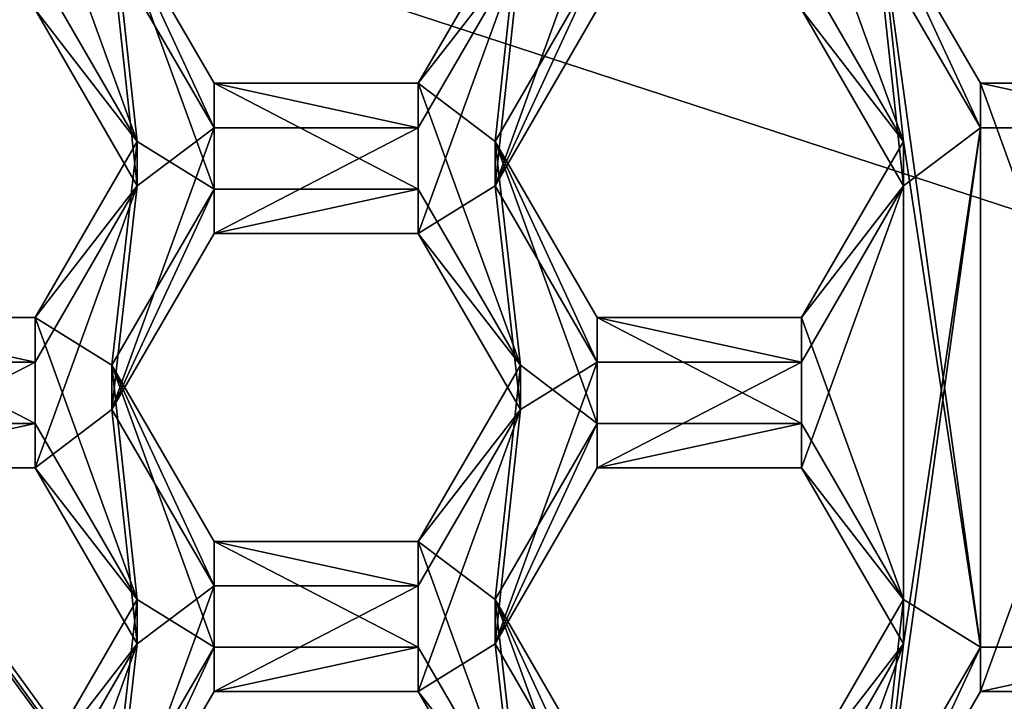
# Model space of a CAD drawing. Units: millimetres. Extents: x -32 to 32, y -122 to 32.
# Drawn here: x -5 to -2, y -104 to -102 of the extents above; entities that cross this region are included whole.
import ezdxf

# ---------------------------------------------------------------- set-up
doc = ezdxf.new("R2010")
doc.units = ezdxf.units.MM
doc.header["$LTSCALE"] = 81.481481
for name, color, linetype in [('1229', 7, 'CONTINUOUS'), ('1231', 7, 'CONTINUOUS'), ('1232', 7, 'CONTINUOUS'), ('1233', 7, 'CONTINUOUS'), ('267', 7, 'CONTINUOUS'), ('268', 7, 'CONTINUOUS'), ('272', 7, 'CONTINUOUS'), ('273', 7, 'CONTINUOUS'), ('274', 7, 'CONTINUOUS'), ('278', 7, 'CONTINUOUS'), ('279', 7, 'CONTINUOUS'), ('283', 7, 'CONTINUOUS'), ('315', 7, 'CONTINUOUS'), ('318', 7, 'CONTINUOUS'), ('319', 7, 'CONTINUOUS'), ('320', 7, 'CONTINUOUS'), ('361', 7, 'CONTINUOUS'), ('362', 7, 'CONTINUOUS'), ('421', 7, 'CONTINUOUS'), ('422', 7, 'CONTINUOUS'), ('427', 7, 'CONTINUOUS'), ('428', 7, 'CONTINUOUS'), ('429', 7, 'CONTINUOUS'), ('459', 7, 'CONTINUOUS'), ('460', 7, 'CONTINUOUS'), ('461', 7, 'CONTINUOUS'), ('462', 7, 'CONTINUOUS'), ('463', 7, 'CONTINUOUS'), ('464', 7, 'CONTINUOUS'), ('498', 7, 'CONTINUOUS'), ('499', 7, 'CONTINUOUS'), ('5', 7, 'CONTINUOUS'), ('503', 7, 'CONTINUOUS'), ('504', 7, 'CONTINUOUS'), ('505', 7, 'CONTINUOUS'), ('8', 7, 'CONTINUOUS'), ('853', 7, 'CONTINUOUS'), ('854', 7, 'CONTINUOUS'), ('855', 7, 'CONTINUOUS'), ('856', 7, 'CONTINUOUS'), ('858', 7, 'CONTINUOUS'), ('860', 7, 'CONTINUOUS'), ('861', 7, 'CONTINUOUS'), ('862', 7, 'CONTINUOUS'), ('892', 7, 'CONTINUOUS'), ('894', 7, 'CONTINUOUS'), ('895', 7, 'CONTINUOUS'), ('896', 7, 'CONTINUOUS'), ('897', 7, 'CONTINUOUS'), ('900', 7, 'CONTINUOUS'), ('901', 7, 'CONTINUOUS'), ('902', 7, 'CONTINUOUS')]:
    doc.layers.add(name, color=color, linetype=linetype)

msp = doc.modelspace()

# ---------------------------------------------------------------- linework, layer by layer
at = {"layer": '1229', "color": 7, "linetype": 'Continuous'}
for points in [[(-4.8784, -106.3866, 95.6157), (-7.8939, -102.252, 95.254), (-7.5762, -102.1492, 95.245), (-4.8784, -106.3866, 95.6157)], [(-4.6821, -106.1174, 95.5921), (-4.8784, -106.3866, 95.6157), (-7.5762, -102.1492, 95.245), (-4.6821, -106.1174, 95.5921)]]:
    msp.add_3dface(points, dxfattribs=at)
at = {"layer": '1231', "color": 7, "linetype": 'Continuous'}
for points in [[(-4.8784, -106.2559, 97.11), (-6.4482, -104.2835, 96.9374), (-6.7149, -104.4264, 96.9499), (-4.8784, -106.2559, 97.11)], [(-5.9839, -104.856, 96.9875), (-6.4482, -104.2835, 96.9374), (-4.8784, -106.2559, 97.11), (-5.9839, -104.856, 96.9875)]]:
    msp.add_3dface(points, dxfattribs=at)
at = {"layer": '1232', "color": 7, "linetype": 'Continuous'}
for points in [[(-5.7742, -105.1206, 96.0068), (-5.0217, -105.814, 96.0675), (-7.5762, -102.1492, 95.245), (-5.7742, -105.1206, 96.0068)], [(-5.0217, -105.814, 96.0675), (-4.9208, -105.8943, 96.0745), (-7.5762, -102.1492, 95.245), (-5.0217, -105.814, 96.0675)], [(-4.9208, -105.8943, 96.0745), (-4.8186, -105.973, 96.0814), (-7.5762, -102.1492, 95.245), (-4.9208, -105.8943, 96.0745)], [(-4.8186, -105.973, 96.0814), (-4.6821, -106.1174, 95.5921), (-7.5762, -102.1492, 95.245), (-4.8186, -105.973, 96.0814)]]:
    msp.add_3dface(points, dxfattribs=at)
at = {"layer": '1233', "color": 7, "linetype": 'Continuous'}
for points in [[(-4.8784, -106.3866, 95.6157), (-6.7149, -104.4264, 96.9499), (-7.8939, -102.1212, 96.7482), (-4.8784, -106.3866, 95.6157)], [(-7.8939, -102.252, 95.254), (-4.8784, -106.3866, 95.6157), (-7.8939, -102.1212, 96.7482), (-7.8939, -102.252, 95.254)]]:
    msp.add_3dface(points, dxfattribs=at)
at = {"layer": '267', "color": 8, "linetype": 'Continuous', "true_color": 0x646f7d}
for points in [[(-7.9652, -102.153, 96.6506), (-4.9225, -106.325, 97.0156), (-7.9652, -102.2751, 95.256), (-7.9652, -102.153, 96.6506)], [(-7.9652, -102.2751, 95.256), (-4.9225, -106.325, 97.0156), (-4.9225, -106.4471, 95.621), (-7.9652, -102.2751, 95.256)]]:
    msp.add_3dface(points, dxfattribs=at)
at = {"layer": '268', "color": 8, "linetype": 'Continuous', "true_color": 0x646f7d}
msp.add_3dface([(-7.9652, -102.2751, 95.256), (-4.9225, -106.4471, 95.621), (-5.3468, -107.0327, 95.6722), (-7.9652, -102.2751, 95.256)], dxfattribs=at)
at = {"layer": '272', "color": 8, "linetype": 'Continuous', "true_color": 0x646f7d}
for points in [[(-8.3217, -101.9725, 100.0478), (-5.1431, -106.3309, 100.4291), (-8.084, -102.0089, 98.7461), (-8.3217, -101.9725, 100.0478)], [(-8.084, -102.0089, 98.7461), (-5.1431, -106.3309, 100.4291), (-4.9961, -106.2427, 99.1165), (-8.084, -102.0089, 98.7461)]]:
    msp.add_3dface(points, dxfattribs=at)
at = {"layer": '273', "color": 8, "linetype": 'Continuous', "true_color": 0x646f7d}
for points in [[(-8.084, -102.0089, 98.7461), (-4.9961, -106.2427, 99.1165), (-8.0841, -102.1915, 96.654), (-8.084, -102.0089, 98.7461)], [(-8.0841, -102.1915, 96.654), (-4.9961, -106.2427, 99.1165), (-4.9959, -106.4258, 97.0245), (-8.0841, -102.1915, 96.654)]]:
    msp.add_3dface(points, dxfattribs=at)
at = {"layer": '274', "color": 8, "linetype": 'Continuous', "true_color": 0x646f7d}
for points in [[(-7.9652, -102.153, 96.6506), (-8.0841, -102.1915, 96.654), (-4.9959, -106.4258, 97.0245), (-7.9652, -102.153, 96.6506)], [(-4.9225, -106.325, 97.0156), (-7.9652, -102.153, 96.6506), (-4.9959, -106.4258, 97.0245), (-4.9225, -106.325, 97.0156)]]:
    msp.add_3dface(points, dxfattribs=at)
at = {"layer": '278', "color": 8, "linetype": 'Continuous', "true_color": 0x646f7d}
msp.add_3dface([(-8.3217, -101.9333, 100.4961), (-5.4087, -106.4157, 101.3902), (-5.1431, -106.2917, 100.8774), (-8.3217, -101.9333, 100.4961)], dxfattribs=at)
at = {"layer": '279', "color": 8, "linetype": 'Continuous', "true_color": 0x646f7d}
for points in [[(-8.3217, -101.9725, 100.0478), (-8.3217, -101.9333, 100.4961), (-5.1431, -106.2917, 100.8774), (-8.3217, -101.9725, 100.0478)], [(-5.1431, -106.3309, 100.4291), (-8.3217, -101.9725, 100.0478), (-5.1431, -106.2917, 100.8774), (-5.1431, -106.3309, 100.4291)]]:
    msp.add_3dface(points, dxfattribs=at)
at = {"layer": '283', "color": 8, "linetype": 'Continuous', "true_color": 0x646f7d}
for points in [[(-5.3468, -107.0327, 95.6722), (-4.6207, -107.665, 95.7863), (-8.0033, -104.2953, 95.4915), (-5.3468, -107.0327, 95.6722)], [(-4.6207, -107.665, 95.7863), (-5.4664, -107.175, 95.8854), (-8.0033, -104.2953, 95.4915), (-4.6207, -107.665, 95.7863)]]:
    msp.add_3dface(points, dxfattribs=at)
at = {"layer": '315', "color": 8, "linetype": 'Continuous', "true_color": 0x646f7d}
for points in [[(-7.8488, -103.6712, 103), (-4.3874, -107.0316, 103), (-4.9386, -106.7049, 102.9714), (-7.8488, -103.6712, 103)], [(-5.4673, -106.339, 102.9394), (-7.8488, -103.6712, 103), (-4.9386, -106.7049, 102.9714), (-5.4673, -106.339, 102.9394)]]:
    msp.add_3dface(points, dxfattribs=at)
at = {"layer": '318', "color": 7, "linetype": 'Continuous'}
for points in [[(-4.9728, -105.8878, 102.7996), (-7.6255, -102.6759, 103), (-8.0458, -101.6743, 102.4309), (-4.9728, -105.8878, 102.7996)], [(-4.4993, -106.1913, 103), (-7.6255, -102.6759, 103), (-4.9728, -105.8878, 102.7996), (-4.4993, -106.1913, 103)]]:
    msp.add_3dface(points, dxfattribs=at)
at = {"layer": '319', "color": 7, "linetype": 'Continuous'}
for points in [[(-4.9728, -105.8878, 102.7996), (-8.0458, -101.6743, 102.4309), (-7.3232, -101.4397, 102.4104), (-4.9728, -105.8878, 102.7996)], [(-4.5257, -105.2755, 102.746), (-4.9728, -105.8878, 102.7996), (-7.3232, -101.4397, 102.4104), (-4.5257, -105.2755, 102.746)]]:
    msp.add_3dface(points, dxfattribs=at)
at = {"layer": '320', "color": 7, "linetype": 'Continuous'}
for points in [[(-7.3199, -101.3947, 103), (-4.5257, -105.2755, 102.746), (-7.3232, -101.4397, 102.4104), (-7.3199, -101.3947, 103)], [(-7.3199, -101.3947, 103), (-4.5162, -105.2597, 103), (-4.5257, -105.2755, 102.746), (-7.3199, -101.3947, 103)]]:
    msp.add_3dface(points, dxfattribs=at)
at = {"layer": '361', "color": 7, "linetype": 'Continuous'}
for points in [[(-3.7748, -102.2786, 95.7582), (-3.5575, -102.1442, 95.7464), (-3.8462, -102.9411, 95.8162), (-3.7748, -102.2786, 95.7582)], [(-3.8462, -102.9411, 95.8162), (-3.5575, -102.1442, 95.7464), (-3.5575, -102.443, 95.7726), (-3.8462, -102.9411, 95.8162)], [(-5.1465, -102.443, 95.7726), (-4.9292, -102.2786, 95.7582), (-4.8578, -102.9411, 95.8162), (-5.1465, -102.443, 95.7726)], [(-4.9292, -102.2786, 95.7582), (-4.6405, -102.7767, 95.8018), (-4.8578, -102.9411, 95.8162), (-4.9292, -102.2786, 95.7582)], [(-4.0635, -102.7767, 95.8018), (-3.7748, -102.2786, 95.7582), (-4.0635, -103.0756, 95.8279), (-4.0635, -102.7767, 95.8018)], [(-4.0635, -103.0756, 95.8279), (-3.7748, -102.2786, 95.7582), (-3.8462, -102.9411, 95.8162), (-4.0635, -103.0756, 95.8279)], [(-2.9805, -102.443, 95.7726), (-2.7632, -102.2786, 95.7582), (-2.6918, -102.9411, 95.8162), (-2.9805, -102.443, 95.7726)], [(-2.7632, -102.2786, 95.7582), (-2.4745, -102.7767, 95.8018), (-2.6918, -102.9411, 95.8162), (-2.7632, -102.2786, 95.7582)], [(-4.9292, -103.5737, 95.8715), (-4.6405, -102.7767, 95.8018), (-4.6405, -103.0756, 95.8279), (-4.9292, -103.5737, 95.8715)], [(-4.6405, -102.7767, 95.8018), (-4.9292, -103.5737, 95.8715), (-4.8578, -102.9411, 95.8162), (-4.6405, -102.7767, 95.8018)], [(-4.6405, -102.7767, 95.8018), (-4.0635, -102.7767, 95.8018), (-4.6405, -103.0756, 95.8279), (-4.6405, -102.7767, 95.8018)], [(-4.6405, -103.0756, 95.8279), (-4.0635, -102.7767, 95.8018), (-4.0635, -103.0756, 95.8279), (-4.6405, -103.0756, 95.8279)], [(-2.7632, -104.8687, 95.9848), (-2.4745, -102.7767, 95.8018), (-2.4745, -104.3706, 95.9412), (-2.7632, -104.8687, 95.9848)], [(-2.4745, -102.7767, 95.8018), (-2.7632, -104.8687, 95.9848), (-2.6918, -104.2362, 95.9295), (-2.4745, -102.7767, 95.8018)], [(-2.6918, -102.9411, 95.8162), (-2.4745, -102.7767, 95.8018), (-2.6918, -104.2362, 95.9295), (-2.6918, -102.9411, 95.8162)], [(-2.4745, -102.7767, 95.8018), (-1.8975, -102.7767, 95.8018), (-2.4745, -104.3706, 95.9412), (-2.4745, -102.7767, 95.8018)], [(-2.4745, -104.3706, 95.9412), (-1.8975, -102.7767, 95.8018), (-1.8975, -104.3706, 95.9412), (-2.4745, -104.3706, 95.9412)], [(-4.8578, -102.9411, 95.8162), (-4.9292, -103.5737, 95.8715), (-5.1465, -103.7381, 95.8859), (-4.8578, -102.9411, 95.8162)], [(-5.1465, -103.4392, 95.8597), (-4.8578, -102.9411, 95.8162), (-5.1465, -103.7381, 95.8859), (-5.1465, -103.4392, 95.8597)], [(-3.7748, -103.5737, 95.8715), (-4.0635, -103.0756, 95.8279), (-3.8462, -102.9411, 95.8162), (-3.7748, -103.5737, 95.8715)], [(-3.7748, -103.5737, 95.8715), (-3.8462, -102.9411, 95.8162), (-3.5575, -103.4392, 95.8597), (-3.7748, -103.5737, 95.8715)], [(-2.9805, -103.4392, 95.8597), (-2.6918, -102.9411, 95.8162), (-2.9805, -103.7381, 95.8859), (-2.9805, -103.4392, 95.8597)], [(-2.9805, -103.7381, 95.8859), (-2.6918, -102.9411, 95.8162), (-2.6918, -104.2362, 95.9295), (-2.9805, -103.7381, 95.8859)], [(-5.7235, -103.4392, 95.8597), (-5.1465, -103.4392, 95.8597), (-5.7235, -103.7381, 95.8859), (-5.7235, -103.4392, 95.8597)], [(-5.7235, -103.7381, 95.8859), (-5.1465, -103.4392, 95.8597), (-5.1465, -103.7381, 95.8859), (-5.7235, -103.7381, 95.8859)], [(-3.7748, -103.5737, 95.8715), (-3.5575, -103.4392, 95.8597), (-3.8462, -104.2362, 95.9295), (-3.7748, -103.5737, 95.8715)], [(-3.8462, -104.2362, 95.9295), (-3.5575, -103.4392, 95.8597), (-3.5575, -103.7381, 95.8859), (-3.8462, -104.2362, 95.9295)], [(-3.5575, -103.4392, 95.8597), (-2.9805, -103.4392, 95.8597), (-3.5575, -103.7381, 95.8859), (-3.5575, -103.4392, 95.8597)], [(-3.5575, -103.7381, 95.8859), (-2.9805, -103.4392, 95.8597), (-2.9805, -103.7381, 95.8859), (-3.5575, -103.7381, 95.8859)], [(-5.1465, -103.7381, 95.8859), (-4.9292, -103.5737, 95.8715), (-4.8578, -104.2362, 95.9295), (-5.1465, -103.7381, 95.8859)], [(-4.9292, -103.5737, 95.8715), (-4.6405, -104.0718, 95.9151), (-4.8578, -104.2362, 95.9295), (-4.9292, -103.5737, 95.8715)], [(-4.0635, -104.0718, 95.9151), (-3.7748, -103.5737, 95.8715), (-4.0635, -104.3706, 95.9412), (-4.0635, -104.0718, 95.9151)], [(-4.0635, -104.3706, 95.9412), (-3.7748, -103.5737, 95.8715), (-3.8462, -104.2362, 95.9295), (-4.0635, -104.3706, 95.9412)], [(-4.9292, -104.8687, 95.9848), (-4.6405, -104.0718, 95.9151), (-4.6405, -104.3706, 95.9412), (-4.9292, -104.8687, 95.9848)], [(-4.6405, -104.0718, 95.9151), (-4.9292, -104.8687, 95.9848), (-4.8578, -104.2362, 95.9295), (-4.6405, -104.0718, 95.9151)], [(-4.6405, -104.0718, 95.9151), (-4.0635, -104.0718, 95.9151), (-4.6405, -104.3706, 95.9412), (-4.6405, -104.0718, 95.9151)], [(-4.6405, -104.3706, 95.9412), (-4.0635, -104.0718, 95.9151), (-4.0635, -104.3706, 95.9412), (-4.6405, -104.3706, 95.9412)], [(-4.9292, -104.8687, 95.9848), (-5.1465, -105.0331, 95.9992), (-4.8578, -104.2362, 95.9295), (-4.9292, -104.8687, 95.9848)], [(-4.8578, -104.2362, 95.9295), (-5.1465, -105.0331, 95.9992), (-5.1465, -104.7343, 95.973), (-4.8578, -104.2362, 95.9295)], [(-3.7748, -104.8687, 95.9848), (-4.0635, -104.3706, 95.9412), (-3.8462, -104.2362, 95.9295), (-3.7748, -104.8687, 95.9848)], [(-3.7748, -104.8687, 95.9848), (-3.8462, -104.2362, 95.9295), (-3.5575, -104.7343, 95.973), (-3.7748, -104.8687, 95.9848)], [(-2.6918, -104.2362, 95.9295), (-2.7632, -104.8687, 95.9848), (-2.9805, -105.0331, 95.9992), (-2.6918, -104.2362, 95.9295)], [(-2.9805, -104.7343, 95.973), (-2.6918, -104.2362, 95.9295), (-2.9805, -105.0331, 95.9992), (-2.9805, -104.7343, 95.973)]]:
    msp.add_3dface(points, dxfattribs=at)
at = {"layer": '362', "color": 7, "linetype": 'Continuous'}
for points in [[(-4.9292, -102.1531, 97.1927), (-5.1465, -102.0187, 97.1809), (-4.8578, -102.8156, 97.2507), (-4.9292, -102.1531, 97.1927)], [(-4.8578, -102.8156, 97.2507), (-5.1465, -102.0187, 97.1809), (-5.1465, -102.3175, 97.2071), (-4.8578, -102.8156, 97.2507)], [(-2.7632, -102.1531, 97.1927), (-2.9805, -102.0187, 97.1809), (-2.6918, -102.8156, 97.2507), (-2.7632, -102.1531, 97.1927)], [(-2.6918, -102.8156, 97.2507), (-2.9805, -102.0187, 97.1809), (-2.9805, -102.3175, 97.2071), (-2.6918, -102.8156, 97.2507)], [(-4.6405, -102.6512, 97.2363), (-4.9292, -102.1531, 97.1927), (-4.6405, -102.9501, 97.2624), (-4.6405, -102.6512, 97.2363)], [(-4.6405, -102.9501, 97.2624), (-4.9292, -102.1531, 97.1927), (-4.8578, -102.8156, 97.2507), (-4.6405, -102.9501, 97.2624)], [(-3.7748, -102.1531, 97.1927), (-4.0635, -102.6512, 97.2363), (-3.8462, -102.8156, 97.2507), (-3.7748, -102.1531, 97.1927)], [(-3.7748, -102.1531, 97.1927), (-3.8462, -102.8156, 97.2507), (-3.5575, -102.3175, 97.2071), (-3.7748, -102.1531, 97.1927)], [(-2.4745, -102.6512, 97.2363), (-2.7632, -102.1531, 97.1927), (-2.4745, -104.2451, 97.3757), (-2.4745, -102.6512, 97.2363)], [(-2.4745, -104.2451, 97.3757), (-2.7632, -102.1531, 97.1927), (-2.6918, -102.8156, 97.2507), (-2.4745, -104.2451, 97.3757)], [(-4.0635, -102.6512, 97.2363), (-4.6405, -102.6512, 97.2363), (-4.0635, -102.9501, 97.2624), (-4.0635, -102.6512, 97.2363)], [(-4.0635, -102.9501, 97.2624), (-4.6405, -102.6512, 97.2363), (-4.6405, -102.9501, 97.2624), (-4.0635, -102.9501, 97.2624)], [(-3.7748, -103.4482, 97.306), (-4.0635, -102.6512, 97.2363), (-4.0635, -102.9501, 97.2624), (-3.7748, -103.4482, 97.306)], [(-4.0635, -102.6512, 97.2363), (-3.7748, -103.4482, 97.306), (-3.8462, -102.8156, 97.2507), (-4.0635, -102.6512, 97.2363)], [(-1.8975, -102.6512, 97.2363), (-2.4745, -102.6512, 97.2363), (-1.8975, -104.2451, 97.3757), (-1.8975, -102.6512, 97.2363)], [(-1.8975, -104.2451, 97.3757), (-2.4745, -102.6512, 97.2363), (-2.4745, -104.2451, 97.3757), (-1.8975, -104.2451, 97.3757)], [(-5.1465, -103.3137, 97.2943), (-4.9292, -103.4482, 97.306), (-4.8578, -102.8156, 97.2507), (-5.1465, -103.3137, 97.2943)], [(-4.9292, -103.4482, 97.306), (-4.6405, -102.9501, 97.2624), (-4.8578, -102.8156, 97.2507), (-4.9292, -103.4482, 97.306)], [(-3.8462, -102.8156, 97.2507), (-3.7748, -103.4482, 97.306), (-3.5575, -103.6126, 97.3204), (-3.8462, -102.8156, 97.2507)], [(-3.5575, -103.3137, 97.2943), (-3.8462, -102.8156, 97.2507), (-3.5575, -103.6126, 97.3204), (-3.5575, -103.3137, 97.2943)], [(-2.6918, -102.8156, 97.2507), (-2.9805, -103.3137, 97.2943), (-2.6918, -104.1107, 97.364), (-2.6918, -102.8156, 97.2507)], [(-2.4745, -104.2451, 97.3757), (-2.6918, -102.8156, 97.2507), (-2.6918, -104.1107, 97.364), (-2.4745, -104.2451, 97.3757)], [(-5.1465, -103.3137, 97.2943), (-5.7235, -103.3137, 97.2943), (-5.1465, -103.6126, 97.3204), (-5.1465, -103.3137, 97.2943)], [(-5.1465, -103.6126, 97.3204), (-5.7235, -103.3137, 97.2943), (-5.7235, -103.6126, 97.3204), (-5.1465, -103.6126, 97.3204)], [(-4.9292, -103.4482, 97.306), (-5.1465, -103.3137, 97.2943), (-4.8578, -104.1107, 97.364), (-4.9292, -103.4482, 97.306)], [(-4.8578, -104.1107, 97.364), (-5.1465, -103.3137, 97.2943), (-5.1465, -103.6126, 97.3204), (-4.8578, -104.1107, 97.364)], [(-2.9805, -103.3137, 97.2943), (-3.5575, -103.3137, 97.2943), (-2.9805, -103.6126, 97.3204), (-2.9805, -103.3137, 97.2943)], [(-2.9805, -103.6126, 97.3204), (-3.5575, -103.3137, 97.2943), (-3.5575, -103.6126, 97.3204), (-2.9805, -103.6126, 97.3204)], [(-2.6918, -104.1107, 97.364), (-2.9805, -103.3137, 97.2943), (-2.9805, -103.6126, 97.3204), (-2.6918, -104.1107, 97.364)], [(-4.6405, -103.9463, 97.3496), (-4.9292, -103.4482, 97.306), (-4.6405, -104.2451, 97.3757), (-4.6405, -103.9463, 97.3496)], [(-4.6405, -104.2451, 97.3757), (-4.9292, -103.4482, 97.306), (-4.8578, -104.1107, 97.364), (-4.6405, -104.2451, 97.3757)], [(-3.7748, -103.4482, 97.306), (-4.0635, -103.9463, 97.3496), (-3.8462, -104.1107, 97.364), (-3.7748, -103.4482, 97.306)], [(-3.7748, -103.4482, 97.306), (-3.8462, -104.1107, 97.364), (-3.5575, -103.6126, 97.3204), (-3.7748, -103.4482, 97.306)], [(-4.0635, -103.9463, 97.3496), (-4.6405, -103.9463, 97.3496), (-4.0635, -104.2451, 97.3757), (-4.0635, -103.9463, 97.3496)], [(-4.0635, -104.2451, 97.3757), (-4.6405, -103.9463, 97.3496), (-4.6405, -104.2451, 97.3757), (-4.0635, -104.2451, 97.3757)], [(-3.7748, -104.7432, 97.4193), (-4.0635, -103.9463, 97.3496), (-4.0635, -104.2451, 97.3757), (-3.7748, -104.7432, 97.4193)], [(-4.0635, -103.9463, 97.3496), (-3.7748, -104.7432, 97.4193), (-3.8462, -104.1107, 97.364), (-4.0635, -103.9463, 97.3496)], [(-5.1465, -104.6088, 97.4076), (-4.9292, -104.7432, 97.4193), (-4.8578, -104.1107, 97.364), (-5.1465, -104.6088, 97.4076)], [(-4.9292, -104.7432, 97.4193), (-4.6405, -104.2451, 97.3757), (-4.8578, -104.1107, 97.364), (-4.9292, -104.7432, 97.4193)], [(-3.8462, -104.1107, 97.364), (-3.7748, -104.7432, 97.4193), (-3.5575, -104.9076, 97.4337), (-3.8462, -104.1107, 97.364)], [(-3.5575, -104.6088, 97.4076), (-3.8462, -104.1107, 97.364), (-3.5575, -104.9076, 97.4337), (-3.5575, -104.6088, 97.4076)], [(-2.9805, -104.6088, 97.4076), (-2.7632, -104.7432, 97.4193), (-2.6918, -104.1107, 97.364), (-2.9805, -104.6088, 97.4076)], [(-2.7632, -104.7432, 97.4193), (-2.4745, -104.2451, 97.3757), (-2.6918, -104.1107, 97.364), (-2.7632, -104.7432, 97.4193)]]:
    msp.add_3dface(points, dxfattribs=at)
at = {"layer": '421', "color": 7, "linetype": 'Continuous'}
for points in [[(-2.7632, -104.8687, 95.9848), (-2.4745, -104.3706, 95.9412), (-2.4745, -104.2451, 97.3757), (-2.7632, -104.8687, 95.9848)], [(-2.7632, -104.7432, 97.4193), (-2.7632, -104.8687, 95.9848), (-2.4745, -104.2451, 97.3757), (-2.7632, -104.7432, 97.4193)]]:
    msp.add_3dface(points, dxfattribs=at)
at = {"layer": '422', "color": 7, "linetype": 'Continuous'}
for points in [[(-2.4745, -104.3706, 95.9412), (-1.8975, -104.3706, 95.9412), (-1.8975, -104.2451, 97.3757), (-2.4745, -104.3706, 95.9412)], [(-2.4745, -104.3706, 95.9412), (-1.8975, -104.2451, 97.3757), (-2.4745, -104.2451, 97.3757), (-2.4745, -104.3706, 95.9412)]]:
    msp.add_3dface(points, dxfattribs=at)
at = {"layer": '427', "color": 7, "linetype": 'Continuous'}
for points in [[(-4.9292, -104.8687, 95.9848), (-4.6405, -104.3706, 95.9412), (-4.6405, -104.2451, 97.3757), (-4.9292, -104.8687, 95.9848)], [(-4.9292, -104.7432, 97.4193), (-4.9292, -104.8687, 95.9848), (-4.6405, -104.2451, 97.3757), (-4.9292, -104.7432, 97.4193)]]:
    msp.add_3dface(points, dxfattribs=at)
at = {"layer": '428', "color": 7, "linetype": 'Continuous'}
for points in [[(-4.6405, -104.3706, 95.9412), (-4.0635, -104.3706, 95.9412), (-4.0635, -104.2451, 97.3757), (-4.6405, -104.3706, 95.9412)], [(-4.6405, -104.3706, 95.9412), (-4.0635, -104.2451, 97.3757), (-4.6405, -104.2451, 97.3757), (-4.6405, -104.3706, 95.9412)]]:
    msp.add_3dface(points, dxfattribs=at)
at = {"layer": '429', "color": 7, "linetype": 'Continuous'}
for points in [[(-4.0635, -104.3706, 95.9412), (-3.7748, -104.7432, 97.4193), (-4.0635, -104.2451, 97.3757), (-4.0635, -104.3706, 95.9412)], [(-4.0635, -104.3706, 95.9412), (-3.7748, -104.8687, 95.9848), (-3.7748, -104.7432, 97.4193), (-4.0635, -104.3706, 95.9412)]]:
    msp.add_3dface(points, dxfattribs=at)
at = {"layer": '459', "color": 7, "linetype": 'Continuous'}
for points in [[(-4.9292, -103.5737, 95.8715), (-4.6405, -103.0756, 95.8279), (-4.6405, -102.9501, 97.2624), (-4.9292, -103.5737, 95.8715)], [(-4.9292, -103.4482, 97.306), (-4.9292, -103.5737, 95.8715), (-4.6405, -102.9501, 97.2624), (-4.9292, -103.4482, 97.306)]]:
    msp.add_3dface(points, dxfattribs=at)
at = {"layer": '460', "color": 7, "linetype": 'Continuous'}
for points in [[(-4.6405, -103.0756, 95.8279), (-4.0635, -103.0756, 95.8279), (-4.0635, -102.9501, 97.2624), (-4.6405, -103.0756, 95.8279)], [(-4.6405, -103.0756, 95.8279), (-4.0635, -102.9501, 97.2624), (-4.6405, -102.9501, 97.2624), (-4.6405, -103.0756, 95.8279)]]:
    msp.add_3dface(points, dxfattribs=at)
at = {"layer": '461', "color": 7, "linetype": 'Continuous'}
for points in [[(-4.0635, -103.0756, 95.8279), (-3.7748, -103.4482, 97.306), (-4.0635, -102.9501, 97.2624), (-4.0635, -103.0756, 95.8279)], [(-4.0635, -103.0756, 95.8279), (-3.7748, -103.5737, 95.8715), (-3.7748, -103.4482, 97.306), (-4.0635, -103.0756, 95.8279)]]:
    msp.add_3dface(points, dxfattribs=at)
at = {"layer": '462', "color": 7, "linetype": 'Continuous'}
for points in [[(-3.7748, -103.5737, 95.8715), (-4.0635, -103.9463, 97.3496), (-3.7748, -103.4482, 97.306), (-3.7748, -103.5737, 95.8715)], [(-3.7748, -103.5737, 95.8715), (-4.0635, -104.0718, 95.9151), (-4.0635, -103.9463, 97.3496), (-3.7748, -103.5737, 95.8715)]]:
    msp.add_3dface(points, dxfattribs=at)
at = {"layer": '463', "color": 7, "linetype": 'Continuous'}
for points in [[(-4.0635, -104.0718, 95.9151), (-4.6405, -104.0718, 95.9151), (-4.6405, -103.9463, 97.3496), (-4.0635, -104.0718, 95.9151)], [(-4.0635, -104.0718, 95.9151), (-4.6405, -103.9463, 97.3496), (-4.0635, -103.9463, 97.3496), (-4.0635, -104.0718, 95.9151)]]:
    msp.add_3dface(points, dxfattribs=at)
at = {"layer": '464', "color": 7, "linetype": 'Continuous'}
for points in [[(-4.6405, -104.0718, 95.9151), (-4.9292, -103.5737, 95.8715), (-4.9292, -103.4482, 97.306), (-4.6405, -104.0718, 95.9151)], [(-4.6405, -104.0718, 95.9151), (-4.9292, -103.4482, 97.306), (-4.6405, -103.9463, 97.3496), (-4.6405, -104.0718, 95.9151)]]:
    msp.add_3dface(points, dxfattribs=at)
at = {"layer": '498', "color": 7, "linetype": 'Continuous'}
for points in [[(-1.8975, -102.7767, 95.8018), (-2.4745, -102.7767, 95.8018), (-2.4745, -102.6512, 97.2363), (-1.8975, -102.7767, 95.8018)], [(-1.8975, -102.7767, 95.8018), (-2.4745, -102.6512, 97.2363), (-1.8975, -102.6512, 97.2363), (-1.8975, -102.7767, 95.8018)]]:
    msp.add_3dface(points, dxfattribs=at)
at = {"layer": '499', "color": 7, "linetype": 'Continuous'}
for points in [[(-2.4745, -102.7767, 95.8018), (-2.7632, -102.2786, 95.7582), (-2.7632, -102.1531, 97.1927), (-2.4745, -102.7767, 95.8018)], [(-2.4745, -102.7767, 95.8018), (-2.7632, -102.1531, 97.1927), (-2.4745, -102.6512, 97.2363), (-2.4745, -102.7767, 95.8018)]]:
    msp.add_3dface(points, dxfattribs=at)
at = {"layer": '5', "color": 9, "linetype": 'Continuous', "true_color": 0xb1bdc9}
for points in [[(-20, -121, 118), (20, -121, 118), (16.31, -9.4135, 118), (-20, -121, 118)], [(9.4135, -16.31, 118), (-20, -121, 118), (16.31, -9.4135, 118), (9.4135, -16.31, 118)], [(-9.4135, -16.31, 118), (-20, -121, 118), (0, -18.8325, 118), (-9.4135, -16.31, 118)], [(0, -18.8325, 118), (-20, -121, 118), (9.4135, -16.31, 118), (0, -18.8325, 118)]]:
    msp.add_3dface(points, dxfattribs=at)
at = {"layer": '503', "color": 7, "linetype": 'Continuous'}
for points in [[(-3.7748, -102.2786, 95.7582), (-4.0635, -102.6512, 97.2363), (-3.7748, -102.1531, 97.1927), (-3.7748, -102.2786, 95.7582)], [(-3.7748, -102.2786, 95.7582), (-4.0635, -102.7767, 95.8018), (-4.0635, -102.6512, 97.2363), (-3.7748, -102.2786, 95.7582)]]:
    msp.add_3dface(points, dxfattribs=at)
at = {"layer": '504', "color": 7, "linetype": 'Continuous'}
for points in [[(-4.0635, -102.7767, 95.8018), (-4.6405, -102.7767, 95.8018), (-4.6405, -102.6512, 97.2363), (-4.0635, -102.7767, 95.8018)], [(-4.0635, -102.7767, 95.8018), (-4.6405, -102.6512, 97.2363), (-4.0635, -102.6512, 97.2363), (-4.0635, -102.7767, 95.8018)]]:
    msp.add_3dface(points, dxfattribs=at)
at = {"layer": '505', "color": 7, "linetype": 'Continuous'}
for points in [[(-4.6405, -102.7767, 95.8018), (-4.9292, -102.2786, 95.7582), (-4.9292, -102.1531, 97.1927), (-4.6405, -102.7767, 95.8018)], [(-4.6405, -102.7767, 95.8018), (-4.9292, -102.1531, 97.1927), (-4.6405, -102.6512, 97.2363), (-4.6405, -102.7767, 95.8018)]]:
    msp.add_3dface(points, dxfattribs=at)
at = {"layer": '8', "color": 9, "linetype": 'Continuous', "true_color": 0xb1bdc9}
for points in [[(-4.5162, -105.2597, 103), (-7.3199, -101.3947, 103), (4.5161, -105.2597, 103), (-4.5162, -105.2597, 103)], [(4.5161, -105.2597, 103), (-7.3199, -101.3947, 103), (7.3199, -101.3947, 103), (4.5161, -105.2597, 103)], [(-7.6255, -102.6759, 103), (-4.4993, -106.1913, 103), (-7.8488, -103.6712, 103), (-7.6255, -102.6759, 103)], [(-7.8488, -103.6712, 103), (-4.4993, -106.1913, 103), (-4.3874, -107.0316, 103), (-7.8488, -103.6712, 103)]]:
    msp.add_3dface(points, dxfattribs=at)
at = {"layer": '853', "color": 7, "linetype": 'Continuous'}
for points in [[(-3.8462, -104.2362, 95.9295), (-3.5575, -103.7381, 95.8859), (-3.5575, -103.6126, 97.3204), (-3.8462, -104.2362, 95.9295)], [(-3.8462, -104.1107, 97.364), (-3.8462, -104.2362, 95.9295), (-3.5575, -103.6126, 97.3204), (-3.8462, -104.1107, 97.364)]]:
    msp.add_3dface(points, dxfattribs=at)
at = {"layer": '854', "color": 7, "linetype": 'Continuous'}
for points in [[(-3.5575, -103.7381, 95.8859), (-2.9805, -103.7381, 95.8859), (-2.9805, -103.6126, 97.3204), (-3.5575, -103.7381, 95.8859)], [(-3.5575, -103.7381, 95.8859), (-2.9805, -103.6126, 97.3204), (-3.5575, -103.6126, 97.3204), (-3.5575, -103.7381, 95.8859)]]:
    msp.add_3dface(points, dxfattribs=at)
at = {"layer": '855', "color": 7, "linetype": 'Continuous'}
for points in [[(-2.9805, -103.7381, 95.8859), (-2.6918, -104.1107, 97.364), (-2.9805, -103.6126, 97.3204), (-2.9805, -103.7381, 95.8859)], [(-2.9805, -103.7381, 95.8859), (-2.6918, -104.2362, 95.9295), (-2.6918, -104.1107, 97.364), (-2.9805, -103.7381, 95.8859)]]:
    msp.add_3dface(points, dxfattribs=at)
at = {"layer": '856', "color": 7, "linetype": 'Continuous'}
for points in [[(-2.6918, -104.2362, 95.9295), (-2.9805, -104.6088, 97.4076), (-2.6918, -104.1107, 97.364), (-2.6918, -104.2362, 95.9295)], [(-2.6918, -104.2362, 95.9295), (-2.9805, -104.7343, 95.973), (-2.9805, -104.6088, 97.4076), (-2.6918, -104.2362, 95.9295)]]:
    msp.add_3dface(points, dxfattribs=at)
at = {"layer": '858', "color": 7, "linetype": 'Continuous'}
for points in [[(-3.5575, -104.7343, 95.973), (-3.8462, -104.2362, 95.9295), (-3.8462, -104.1107, 97.364), (-3.5575, -104.7343, 95.973)], [(-3.5575, -104.7343, 95.973), (-3.8462, -104.1107, 97.364), (-3.5575, -104.6088, 97.4076), (-3.5575, -104.7343, 95.973)]]:
    msp.add_3dface(points, dxfattribs=at)
at = {"layer": '860', "color": 7, "linetype": 'Continuous'}
for points in [[(-5.7235, -103.7381, 95.8859), (-5.1465, -103.7381, 95.8859), (-5.1465, -103.6126, 97.3204), (-5.7235, -103.7381, 95.8859)], [(-5.7235, -103.7381, 95.8859), (-5.1465, -103.6126, 97.3204), (-5.7235, -103.6126, 97.3204), (-5.7235, -103.7381, 95.8859)]]:
    msp.add_3dface(points, dxfattribs=at)
at = {"layer": '861', "color": 7, "linetype": 'Continuous'}
for points in [[(-5.1465, -103.7381, 95.8859), (-4.8578, -104.1107, 97.364), (-5.1465, -103.6126, 97.3204), (-5.1465, -103.7381, 95.8859)], [(-5.1465, -103.7381, 95.8859), (-4.8578, -104.2362, 95.9295), (-4.8578, -104.1107, 97.364), (-5.1465, -103.7381, 95.8859)]]:
    msp.add_3dface(points, dxfattribs=at)
at = {"layer": '862', "color": 7, "linetype": 'Continuous'}
for points in [[(-4.8578, -104.2362, 95.9295), (-5.1465, -104.6088, 97.4076), (-4.8578, -104.1107, 97.364), (-4.8578, -104.2362, 95.9295)], [(-4.8578, -104.2362, 95.9295), (-5.1465, -104.7343, 95.973), (-5.1465, -104.6088, 97.4076), (-4.8578, -104.2362, 95.9295)]]:
    msp.add_3dface(points, dxfattribs=at)
at = {"layer": '892', "color": 7, "linetype": 'Continuous'}
for points in [[(-3.8462, -102.9411, 95.8162), (-3.5575, -102.443, 95.7726), (-3.5575, -102.3175, 97.2071), (-3.8462, -102.9411, 95.8162)], [(-3.8462, -102.8156, 97.2507), (-3.8462, -102.9411, 95.8162), (-3.5575, -102.3175, 97.2071), (-3.8462, -102.8156, 97.2507)]]:
    msp.add_3dface(points, dxfattribs=at)
at = {"layer": '894', "color": 7, "linetype": 'Continuous'}
for points in [[(-2.9805, -102.443, 95.7726), (-2.6918, -102.8156, 97.2507), (-2.9805, -102.3175, 97.2071), (-2.9805, -102.443, 95.7726)], [(-2.9805, -102.443, 95.7726), (-2.6918, -102.9411, 95.8162), (-2.6918, -102.8156, 97.2507), (-2.9805, -102.443, 95.7726)]]:
    msp.add_3dface(points, dxfattribs=at)
at = {"layer": '895', "color": 7, "linetype": 'Continuous'}
for points in [[(-2.6918, -102.9411, 95.8162), (-2.9805, -103.3137, 97.2943), (-2.6918, -102.8156, 97.2507), (-2.6918, -102.9411, 95.8162)], [(-2.6918, -102.9411, 95.8162), (-2.9805, -103.4392, 95.8597), (-2.9805, -103.3137, 97.2943), (-2.6918, -102.9411, 95.8162)]]:
    msp.add_3dface(points, dxfattribs=at)
at = {"layer": '896', "color": 7, "linetype": 'Continuous'}
for points in [[(-2.9805, -103.4392, 95.8597), (-3.5575, -103.4392, 95.8597), (-3.5575, -103.3137, 97.2943), (-2.9805, -103.4392, 95.8597)], [(-2.9805, -103.4392, 95.8597), (-3.5575, -103.3137, 97.2943), (-2.9805, -103.3137, 97.2943), (-2.9805, -103.4392, 95.8597)]]:
    msp.add_3dface(points, dxfattribs=at)
at = {"layer": '897', "color": 7, "linetype": 'Continuous'}
for points in [[(-3.5575, -103.4392, 95.8597), (-3.8462, -102.9411, 95.8162), (-3.8462, -102.8156, 97.2507), (-3.5575, -103.4392, 95.8597)], [(-3.5575, -103.4392, 95.8597), (-3.8462, -102.8156, 97.2507), (-3.5575, -103.3137, 97.2943), (-3.5575, -103.4392, 95.8597)]]:
    msp.add_3dface(points, dxfattribs=at)
at = {"layer": '900', "color": 7, "linetype": 'Continuous'}
for points in [[(-5.1465, -102.443, 95.7726), (-4.8578, -102.8156, 97.2507), (-5.1465, -102.3175, 97.2071), (-5.1465, -102.443, 95.7726)], [(-5.1465, -102.443, 95.7726), (-4.8578, -102.9411, 95.8162), (-4.8578, -102.8156, 97.2507), (-5.1465, -102.443, 95.7726)]]:
    msp.add_3dface(points, dxfattribs=at)
at = {"layer": '901', "color": 7, "linetype": 'Continuous'}
for points in [[(-4.8578, -102.9411, 95.8162), (-5.1465, -103.3137, 97.2943), (-4.8578, -102.8156, 97.2507), (-4.8578, -102.9411, 95.8162)], [(-4.8578, -102.9411, 95.8162), (-5.1465, -103.4392, 95.8597), (-5.1465, -103.3137, 97.2943), (-4.8578, -102.9411, 95.8162)]]:
    msp.add_3dface(points, dxfattribs=at)
at = {"layer": '902', "color": 7, "linetype": 'Continuous'}
for points in [[(-5.1465, -103.4392, 95.8597), (-5.7235, -103.4392, 95.8597), (-5.7235, -103.3137, 97.2943), (-5.1465, -103.4392, 95.8597)], [(-5.1465, -103.4392, 95.8597), (-5.7235, -103.3137, 97.2943), (-5.1465, -103.3137, 97.2943), (-5.1465, -103.4392, 95.8597)]]:
    msp.add_3dface(points, dxfattribs=at)

doc.saveas('drawing.dxf')
